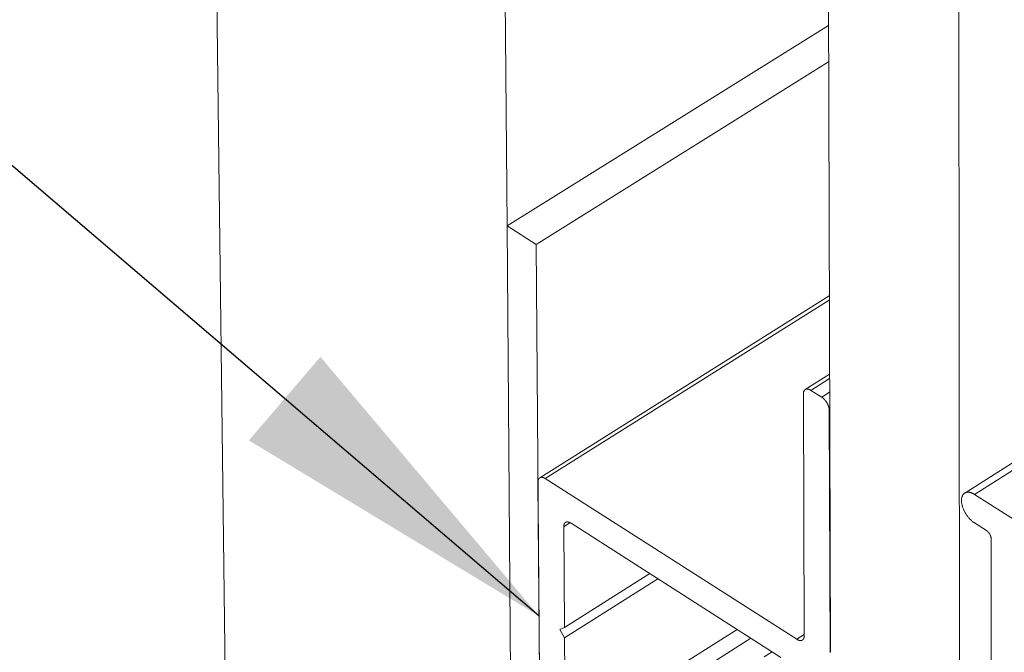
# Model space of a CAD drawing. Units: inches. Extents: x 3 to 169, y 3 to 12.
# Drawn here: x 7 to 8, y 7 to 7 of the extents above; entities that cross this region are included whole.
import ezdxf

# ---------------------------------------------------------------- set-up
doc = ezdxf.new("R2010")
doc.units = ezdxf.units.IN
doc.header["$MEASUREMENT"] = 0
doc.layers.get('0').update_dxf_attribs({"linetype": 'CONTINUOUS'})
doc.layers.add('DIM', color=1, linetype='CONTINUOUS')
doc.styles.add('STD', font='arial.ttf')
doc.dimstyles.new('M-DIM6$7', dxfattribs={"dimscale": 6, "dimtxt": 0.125, "dimasz": 0.125, "dimexe": 0.14, "dimexo": 0.07, "dimgap": 0.09, "dimtad": 0, "dimtih": 1, "dimtoh": 1, "dimdec": 6, "dimzin": 3, "dimdsep": 46, "dimlunit": 5, "dimtxsty": 'STD', "dimcen": 0, "dimclrd": 256, "dimclre": 3, "dimclrt": 256, "dimadec": 0, "dimazin": 0, "dimtfac": 1, "dimtdec": 3, "dimtofl": 0, "dimtmove": 0, "dimatfit": 3, "dimfxl": 1, "dimfrac": 2, "dimtolj": 1, "dimtzin": 0, "dimarcsym": 1})

# ---------------------------------------------------------------- blocks, each defined once
blk = doc.blocks.new('ISO_ASSY_SOLID_BATTEN_WALL')
at = {"color": 0, "linetype": 'Continuous', "lineweight": 0, "extrusion": (-1.66533e-16, 0.816497, 0.57735)}
for p, q in [((-1.6771, 10.4216), (-1.4145, -10.8619)), ((-0.8726, -2.5573), (-0.9075, 1.8396)), ((-0.1636, 1.6474), (-0.148, -3.5131)), ((0.142, -3.7171), (0.1366, 1.467)), ((4.1865, -0.5991), (0.1531, -3.1564)), ((4.1968, -0.609), (0.1752, -3.1593)), ((-0.1522, -2.1073), (-0.8726, -2.5573)), ((-0.152, -2.189), (-0.8073, -2.5988)), ((-0.8726, -2.5573), (-0.8073, -2.5988)), ((-0.8617, -3.9229), (-0.8726, -2.5573)), ((-0.8073, -2.5988), (-0.7971, -3.9647)), ((-0.1504, -2.7139), (-0.7993, -3.1222)), ((-0.1504, -2.7234), (-0.7868, -3.1239)), ((-0.1499, -2.89), (-0.2043, -2.9243)), ((-0.1498, -2.8997), (-0.1916, -2.926)), ((-0.2084, -2.9339), (-0.2066, -3.4766)), ((-0.1673, -2.9414), (-0.1916, -2.926)), ((-0.1497, -2.9303), (-0.1673, -2.9414)), ((-0.1496, -2.9703), (-0.1504, -2.9708)), ((-0.1487, -3.5136), (-0.1504, -2.9708)), ((-0.8033, -3.1317), (-0.7988, -3.7324)), ((-0.2233, -3.4844), (-0.7868, -3.1239)), ((0.2707, -3.2201), (0.1752, -3.1593)), ((-0.7312, -3.2227), (-0.7455, -3.2318)), ((-0.7439, -3.4579), (-0.7455, -3.2318)), ((-0.729, -3.224), (-0.2586, -3.5251)), ((0.1752, -3.2234), (0.2017, -3.2403)), ((0.2124, -3.2587), (0.2127, -3.8813)), ((-0.5525, -3.337), (-0.7439, -3.4579)), ((-0.5344, -3.3485), (-0.7438, -3.4809)), ((-0.7543, -3.4627), (-0.7439, -3.4579)), ((-0.7438, -3.4809), (-0.7543, -3.4627)), ((-0.357, -3.4621), (-0.7422, -3.7063)), ((-0.7422, -3.7063), (-0.7438, -3.4809)), ((-0.326, -3.482), (-0.7254, -3.7353)), ((-0.2066, -3.4737), (-0.2233, -3.4844)), ((-0.2785, -3.5124), (-0.2962, -3.5236)), ((-0.148, -3.5131), (-0.1487, -3.5136))]:
    blk.add_line(p, q, dxfattribs=at)
at = {"color": 0, "linetype": 'Continuous', "lineweight": 0}
for points in [[(-0.1916, -2.926), (-0.1919, -2.9258), (-0.1922, -2.9257), (-0.1924, -2.9255), (-0.1927, -2.9253), (-0.193, -2.9252), (-0.1933, -2.925), (-0.1935, -2.9249), (-0.1938, -2.9247), (-0.1941, -2.9246), (-0.1944, -2.9245), (-0.1946, -2.9244), (-0.1949, -2.9242), (-0.1952, -2.9241), (-0.1955, -2.924), (-0.1957, -2.9239), (-0.196, -2.9238), (-0.1963, -2.9238), (-0.1965, -2.9237), (-0.1968, -2.9236), (-0.1971, -2.9235), (-0.1973, -2.9235), (-0.1976, -2.9234), (-0.1979, -2.9233), (-0.1981, -2.9233), (-0.1984, -2.9233), (-0.1986, -2.9232), (-0.1989, -2.9232), (-0.1991, -2.9232), (-0.1994, -2.9231), (-0.1996, -2.9231), (-0.1999, -2.9231), (-0.2001, -2.9231), (-0.2003, -2.9231), (-0.2006, -2.9231), (-0.2008, -2.9232), (-0.2011, -2.9232), (-0.2013, -2.9232), (-0.2015, -2.9232), (-0.2017, -2.9233), (-0.202, -2.9233), (-0.2022, -2.9234), (-0.2024, -2.9234), (-0.2026, -2.9235), (-0.2028, -2.9236), (-0.203, -2.9237), (-0.2032, -2.9237), (-0.2034, -2.9238), (-0.2036, -2.9239), (-0.2038, -2.924), (-0.204, -2.9241), (-0.2042, -2.9242), (-0.2044, -2.9243), (-0.2045, -2.9245), (-0.2047, -2.9246), (-0.2049, -2.9247), (-0.2051, -2.9249), (-0.2052, -2.925), (-0.2054, -2.9251), (-0.2055, -2.9253), (-0.2057, -2.9255), (-0.2059, -2.9256), (-0.206, -2.9258), (-0.2061, -2.926), (-0.2063, -2.9261), (-0.2064, -2.9263), (-0.2065, -2.9265), (-0.2067, -2.9267), (-0.2068, -2.9269), (-0.2069, -2.9271), (-0.207, -2.9273), (-0.2071, -2.9275), (-0.2072, -2.9277), (-0.2073, -2.928), (-0.2074, -2.9282), (-0.2075, -2.9284), (-0.2076, -2.9287), (-0.2077, -2.9289), (-0.2078, -2.9292), (-0.2078, -2.9294), (-0.2079, -2.9297), (-0.208, -2.9299), (-0.208, -2.9302), (-0.2081, -2.9304), (-0.2081, -2.9307), (-0.2082, -2.931), (-0.2082, -2.9313), (-0.2083, -2.9315), (-0.2083, -2.9318), (-0.2083, -2.9321), (-0.2084, -2.9324), (-0.2084, -2.9327), (-0.2084, -2.933), (-0.2084, -2.9333), (-0.2084, -2.9336), (-0.2084, -2.9339)], [(-0.1504, -2.9708), (-0.1504, -2.9705), (-0.1504, -2.9702), (-0.1504, -2.9698), (-0.1504, -2.9695), (-0.1504, -2.9692), (-0.1504, -2.9689), (-0.1505, -2.9686), (-0.1505, -2.9682), (-0.1506, -2.9679), (-0.1506, -2.9676), (-0.1506, -2.9672), (-0.1507, -2.9669), (-0.1508, -2.9666), (-0.1508, -2.9662), (-0.1509, -2.9659), (-0.151, -2.9655), (-0.151, -2.9652), (-0.1511, -2.9649), (-0.1512, -2.9645), (-0.1513, -2.9642), (-0.1514, -2.9638), (-0.1515, -2.9635), (-0.1516, -2.9631), (-0.1517, -2.9628), (-0.1518, -2.9624), (-0.1519, -2.962), (-0.152, -2.9617), (-0.1522, -2.9613), (-0.1523, -2.961), (-0.1524, -2.9606), (-0.1526, -2.9603), (-0.1527, -2.9599), (-0.1528, -2.9596), (-0.153, -2.9592), (-0.1531, -2.9588), (-0.1533, -2.9585), (-0.1535, -2.9581), (-0.1536, -2.9578), (-0.1538, -2.9574), (-0.154, -2.9571), (-0.1541, -2.9567), (-0.1543, -2.9564), (-0.1545, -2.956), (-0.1547, -2.9557), (-0.1549, -2.9553), (-0.1551, -2.955), (-0.1552, -2.9546), (-0.1554, -2.9543), (-0.1556, -2.954), (-0.1559, -2.9536), (-0.1561, -2.9533), (-0.1563, -2.9529), (-0.1565, -2.9526), (-0.1567, -2.9523), (-0.1569, -2.9519), (-0.1571, -2.9516), (-0.1574, -2.9513), (-0.1576, -2.951), (-0.1578, -2.9506), (-0.1581, -2.9503), (-0.1583, -2.95), (-0.1585, -2.9497), (-0.1588, -2.9494), (-0.159, -2.9491), (-0.1593, -2.9488), (-0.1595, -2.9485), (-0.1598, -2.9482), (-0.16, -2.9479), (-0.1603, -2.9476), (-0.1605, -2.9473), (-0.1608, -2.947), (-0.161, -2.9467), (-0.1613, -2.9465), (-0.1616, -2.9462), (-0.1618, -2.9459), (-0.1621, -2.9457), (-0.1624, -2.9454), (-0.1626, -2.9451), (-0.1629, -2.9449), (-0.1632, -2.9446), (-0.1634, -2.9444), (-0.1637, -2.9441), (-0.164, -2.9439), (-0.1643, -2.9437), (-0.1645, -2.9434), (-0.1648, -2.9432), (-0.1651, -2.943), (-0.1654, -2.9428), (-0.1656, -2.9426), (-0.1659, -2.9424), (-0.1662, -2.9422), (-0.1665, -2.942), (-0.1668, -2.9418), (-0.167, -2.9416), (-0.1673, -2.9414)], [(-0.7868, -3.1239), (-0.787, -3.1238), (-0.7873, -3.1236), (-0.7876, -3.1234), (-0.7879, -3.1233), (-0.7881, -3.1231), (-0.7884, -3.123), (-0.7887, -3.1228), (-0.789, -3.1227), (-0.7892, -3.1226), (-0.7895, -3.1224), (-0.7898, -3.1223), (-0.7901, -3.1222), (-0.7903, -3.1221), (-0.7906, -3.122), (-0.7909, -3.1219), (-0.7911, -3.1218), (-0.7914, -3.1217), (-0.7917, -3.1216), (-0.7919, -3.1215), (-0.7922, -3.1215), (-0.7924, -3.1214), (-0.7927, -3.1214), (-0.7929, -3.1213), (-0.7932, -3.1213), (-0.7935, -3.1212), (-0.7937, -3.1212), (-0.794, -3.1211), (-0.7942, -3.1211), (-0.7944, -3.1211), (-0.7947, -3.1211), (-0.7949, -3.1211), (-0.7952, -3.1211), (-0.7954, -3.1211), (-0.7956, -3.1211), (-0.7959, -3.1211), (-0.7961, -3.1211), (-0.7963, -3.1212), (-0.7965, -3.1212), (-0.7968, -3.1212), (-0.797, -3.1213), (-0.7972, -3.1213), (-0.7974, -3.1214), (-0.7976, -3.1215), (-0.7978, -3.1215), (-0.798, -3.1216), (-0.7982, -3.1217), (-0.7984, -3.1218), (-0.7986, -3.1219), (-0.7988, -3.1219), (-0.799, -3.122), (-0.7992, -3.1222), (-0.7994, -3.1223), (-0.7995, -3.1224), (-0.7997, -3.1225), (-0.7999, -3.1226), (-0.8, -3.1228), (-0.8002, -3.1229), (-0.8004, -3.1231), (-0.8005, -3.1232), (-0.8007, -3.1234), (-0.8008, -3.1235), (-0.801, -3.1237), (-0.8011, -3.1239), (-0.8012, -3.124), (-0.8014, -3.1242), (-0.8015, -3.1244), (-0.8016, -3.1246), (-0.8017, -3.1248), (-0.8018, -3.125), (-0.802, -3.1252), (-0.8021, -3.1254), (-0.8022, -3.1256), (-0.8023, -3.1259), (-0.8024, -3.1261), (-0.8024, -3.1263), (-0.8025, -3.1265), (-0.8026, -3.1268), (-0.8027, -3.127), (-0.8028, -3.1273), (-0.8028, -3.1275), (-0.8029, -3.1278), (-0.8029, -3.128), (-0.803, -3.1283), (-0.803, -3.1286), (-0.8031, -3.1288), (-0.8031, -3.1291), (-0.8032, -3.1294), (-0.8032, -3.1297), (-0.8032, -3.1299), (-0.8033, -3.1302), (-0.8033, -3.1305), (-0.8033, -3.1308), (-0.8033, -3.1311), (-0.8033, -3.1314), (-0.8033, -3.1317)], [(0.1752, -3.1593), (0.1742, -3.1588), (0.1732, -3.1582), (0.1723, -3.1577), (0.1713, -3.1572), (0.1704, -3.1567), (0.1694, -3.1563), (0.1685, -3.1559), (0.1675, -3.1556), (0.1666, -3.1553), (0.1657, -3.1551), (0.1648, -3.1548), (0.1639, -3.1547), (0.163, -3.1545), (0.1621, -3.1544), (0.1613, -3.1544), (0.1604, -3.1544), (0.1596, -3.1544), (0.1588, -3.1545), (0.158, -3.1546), (0.1572, -3.1547), (0.1565, -3.1549), (0.1558, -3.1551), (0.155, -3.1554), (0.1544, -3.1557), (0.1537, -3.1561), (0.1531, -3.1564), (0.1524, -3.1569), (0.1518, -3.1573), (0.1513, -3.1578), (0.1507, -3.1583), (0.1502, -3.1589), (0.1497, -3.1595), (0.1493, -3.1602), (0.1489, -3.1608), (0.1485, -3.1615), (0.1481, -3.1623), (0.1477, -3.1631), (0.1474, -3.1639), (0.1471, -3.1647), (0.1469, -3.1656), (0.1467, -3.1664), (0.1465, -3.1674), (0.1463, -3.1683), (0.1462, -3.1693), (0.1461, -3.1703), (0.146, -3.1713), (0.146, -3.1723), (0.146, -3.1734), (0.146, -3.1745), (0.1461, -3.1756), (0.1462, -3.1767), (0.1463, -3.1778), (0.1465, -3.179), (0.1467, -3.1801), (0.1469, -3.1813), (0.1472, -3.1825), (0.1474, -3.1837), (0.1478, -3.1849), (0.1481, -3.1861), (0.1485, -3.1873), (0.1489, -3.1885), (0.1493, -3.1897), (0.1498, -3.1909), (0.1503, -3.1922), (0.1508, -3.1934), (0.1513, -3.1946), (0.1519, -3.1958), (0.1525, -3.197), (0.1531, -3.1983), (0.1537, -3.1995), (0.1544, -3.2006), (0.1551, -3.2018), (0.1558, -3.203), (0.1565, -3.2041), (0.1573, -3.2053), (0.1581, -3.2064), (0.1588, -3.2075), (0.1597, -3.2086), (0.1605, -3.2097), (0.1613, -3.2107), (0.1622, -3.2118), (0.163, -3.2128), (0.1639, -3.2138), (0.1648, -3.2147), (0.1657, -3.2157), (0.1667, -3.2166), (0.1676, -3.2175), (0.1685, -3.2183), (0.1695, -3.2191), (0.1704, -3.2199), (0.1714, -3.2207), (0.1723, -3.2214), (0.1733, -3.2221), (0.1742, -3.2228), (0.1752, -3.2234)], [(-0.7455, -3.2318), (-0.7455, -3.2315), (-0.7455, -3.2312), (-0.7455, -3.2309), (-0.7455, -3.2306), (-0.7455, -3.2303), (-0.7455, -3.23), (-0.7454, -3.2297), (-0.7454, -3.2294), (-0.7454, -3.2292), (-0.7453, -3.2289), (-0.7453, -3.2286), (-0.7452, -3.2283), (-0.7452, -3.2281), (-0.7451, -3.2278), (-0.7451, -3.2276), (-0.745, -3.2273), (-0.7449, -3.2271), (-0.7448, -3.2268), (-0.7448, -3.2266), (-0.7447, -3.2264), (-0.7446, -3.2261), (-0.7445, -3.2259), (-0.7444, -3.2257), (-0.7443, -3.2255), (-0.7442, -3.2253), (-0.7441, -3.2251), (-0.744, -3.2249), (-0.7438, -3.2247), (-0.7437, -3.2245), (-0.7436, -3.2243), (-0.7435, -3.2241), (-0.7433, -3.2239), (-0.7432, -3.2238), (-0.743, -3.2236), (-0.7429, -3.2234), (-0.7427, -3.2233), (-0.7426, -3.2231), (-0.7424, -3.223), (-0.7423, -3.2228), (-0.7421, -3.2227), (-0.7419, -3.2226), (-0.7418, -3.2224), (-0.7416, -3.2223), (-0.7414, -3.2222), (-0.7412, -3.2221), (-0.741, -3.222), (-0.7408, -3.2219), (-0.7407, -3.2218), (-0.7405, -3.2217), (-0.7403, -3.2216), (-0.7401, -3.2216), (-0.7398, -3.2215), (-0.7396, -3.2214), (-0.7394, -3.2214), (-0.7392, -3.2213), (-0.739, -3.2213), (-0.7388, -3.2213), (-0.7385, -3.2212), (-0.7383, -3.2212), (-0.7381, -3.2212), (-0.7379, -3.2212), (-0.7376, -3.2211), (-0.7374, -3.2211), (-0.7372, -3.2211), (-0.7369, -3.2211), (-0.7367, -3.2212), (-0.7364, -3.2212), (-0.7362, -3.2212), (-0.7359, -3.2212), (-0.7357, -3.2213), (-0.7354, -3.2213), (-0.7352, -3.2214), (-0.7349, -3.2214), (-0.7347, -3.2215), (-0.7344, -3.2215), (-0.7341, -3.2216), (-0.7339, -3.2217), (-0.7336, -3.2218), (-0.7334, -3.2219), (-0.7331, -3.222), (-0.7328, -3.2221), (-0.7325, -3.2222), (-0.7323, -3.2223), (-0.732, -3.2224), (-0.7317, -3.2225), (-0.7315, -3.2226), (-0.7312, -3.2228), (-0.7309, -3.2229), (-0.7306, -3.223), (-0.7304, -3.2232), (-0.7301, -3.2233), (-0.7298, -3.2235), (-0.7295, -3.2237), (-0.7293, -3.2238), (-0.729, -3.224)], [(0.2017, -3.2403), (0.2019, -3.2404), (0.2021, -3.2405), (0.2023, -3.2406), (0.2024, -3.2408), (0.2026, -3.2409), (0.2028, -3.241), (0.203, -3.2412), (0.2031, -3.2413), (0.2033, -3.2414), (0.2035, -3.2416), (0.2037, -3.2417), (0.2038, -3.2419), (0.204, -3.242), (0.2042, -3.2422), (0.2043, -3.2423), (0.2045, -3.2425), (0.2047, -3.2426), (0.2048, -3.2428), (0.205, -3.243), (0.2052, -3.2431), (0.2053, -3.2433), (0.2055, -3.2435), (0.2057, -3.2436), (0.2058, -3.2438), (0.206, -3.244), (0.2062, -3.2442), (0.2063, -3.2444), (0.2065, -3.2445), (0.2066, -3.2447), (0.2068, -3.2449), (0.2069, -3.2451), (0.2071, -3.2453), (0.2072, -3.2455), (0.2074, -3.2457), (0.2075, -3.2459), (0.2077, -3.2461), (0.2078, -3.2463), (0.208, -3.2465), (0.2081, -3.2467), (0.2083, -3.2469), (0.2084, -3.2471), (0.2085, -3.2473), (0.2087, -3.2475), (0.2088, -3.2477), (0.2089, -3.2479), (0.2091, -3.2482), (0.2092, -3.2484), (0.2093, -3.2486), (0.2094, -3.2488), (0.2095, -3.249), (0.2097, -3.2492), (0.2098, -3.2495), (0.2099, -3.2497), (0.21, -3.2499), (0.2101, -3.2501), (0.2102, -3.2503), (0.2103, -3.2506), (0.2104, -3.2508), (0.2105, -3.251), (0.2106, -3.2512), (0.2107, -3.2514), (0.2108, -3.2517), (0.2109, -3.2519), (0.211, -3.2521), (0.2111, -3.2523), (0.2112, -3.2526), (0.2112, -3.2528), (0.2113, -3.253), (0.2114, -3.2532), (0.2115, -3.2534), (0.2115, -3.2537), (0.2116, -3.2539), (0.2117, -3.2541), (0.2117, -3.2543), (0.2118, -3.2545), (0.2118, -3.2548), (0.2119, -3.255), (0.2119, -3.2552), (0.212, -3.2554), (0.212, -3.2556), (0.2121, -3.2558), (0.2121, -3.2561), (0.2121, -3.2563), (0.2122, -3.2565), (0.2122, -3.2567), (0.2122, -3.2569), (0.2123, -3.2571), (0.2123, -3.2573), (0.2123, -3.2575), (0.2123, -3.2577), (0.2123, -3.2579), (0.2123, -3.2581), (0.2123, -3.2583), (0.2124, -3.2585), (0.2124, -3.2587)], [(-0.2066, -3.4766), (-0.2066, -3.4769), (-0.2066, -3.4772), (-0.2066, -3.4775), (-0.2066, -3.4778), (-0.2066, -3.4781), (-0.2066, -3.4784), (-0.2067, -3.4787), (-0.2067, -3.479), (-0.2067, -3.4792), (-0.2068, -3.4795), (-0.2068, -3.4798), (-0.2069, -3.4801), (-0.2069, -3.4803), (-0.207, -3.4806), (-0.2071, -3.4808), (-0.2071, -3.4811), (-0.2072, -3.4813), (-0.2073, -3.4816), (-0.2074, -3.4818), (-0.2074, -3.482), (-0.2075, -3.4823), (-0.2076, -3.4825), (-0.2077, -3.4827), (-0.2078, -3.4829), (-0.2079, -3.4831), (-0.2081, -3.4833), (-0.2082, -3.4835), (-0.2083, -3.4837), (-0.2084, -3.4839), (-0.2086, -3.4841), (-0.2087, -3.4843), (-0.2088, -3.4845), (-0.209, -3.4847), (-0.2091, -3.4848), (-0.2093, -3.485), (-0.2094, -3.4851), (-0.2096, -3.4853), (-0.2097, -3.4854), (-0.2099, -3.4856), (-0.2101, -3.4857), (-0.2102, -3.4858), (-0.2104, -3.486), (-0.2106, -3.4861), (-0.2108, -3.4862), (-0.211, -3.4863), (-0.2111, -3.4864), (-0.2113, -3.4865), (-0.2115, -3.4866), (-0.2117, -3.4867), (-0.2119, -3.4868), (-0.2121, -3.4868), (-0.2123, -3.4869), (-0.2126, -3.487), (-0.2128, -3.487), (-0.213, -3.4871), (-0.2132, -3.4871), (-0.2134, -3.4871), (-0.2137, -3.4872), (-0.2139, -3.4872), (-0.2141, -3.4872), (-0.2144, -3.4872), (-0.2146, -3.4872), (-0.2148, -3.4873), (-0.2151, -3.4873), (-0.2153, -3.4872), (-0.2156, -3.4872), (-0.2158, -3.4872), (-0.2161, -3.4872), (-0.2163, -3.4872), (-0.2166, -3.4871), (-0.2168, -3.4871), (-0.2171, -3.487), (-0.2173, -3.487), (-0.2176, -3.4869), (-0.2179, -3.4868), (-0.2181, -3.4868), (-0.2184, -3.4867), (-0.2186, -3.4866), (-0.2189, -3.4865), (-0.2192, -3.4864), (-0.2195, -3.4863), (-0.2197, -3.4862), (-0.22, -3.4861), (-0.2203, -3.486), (-0.2205, -3.4859), (-0.2208, -3.4857), (-0.2211, -3.4856), (-0.2214, -3.4855), (-0.2216, -3.4853), (-0.2219, -3.4852), (-0.2222, -3.485), (-0.2225, -3.4849), (-0.2228, -3.4847), (-0.223, -3.4845), (-0.2233, -3.4844)], [(-0.1487, -3.5139), (-0.1487, -3.5136)]]:
    blk.add_lwpolyline(points, dxfattribs=at)
blk = doc.blocks.new('WEB00624')
at = {"layer": 'DIM'}
blk.add_blockref('ISO_ASSY_SOLID_BATTEN_WALL', (26.8619, 15.2914), dxfattribs=at)
at = {"layer": 'DIM', "annotation_type": 0, "has_hookline": 1, "hookline_direction": 1}
blk.add_leader([(26.0609, 11.8593), (23.3159, 14.2074), (22.5659, 14.2074)], dimstyle='M-DIM6$7', dxfattribs=at)

msp = doc.modelspace()

# ---------------------------------------------------------------- block references
at = {"xscale": 0.166667, "yscale": 0.166667, "zscale": 0.166667}
msp.add_blockref('WEB00624', (3.03607, 4.8709), dxfattribs=at)

doc.saveas('drawing.dxf')
